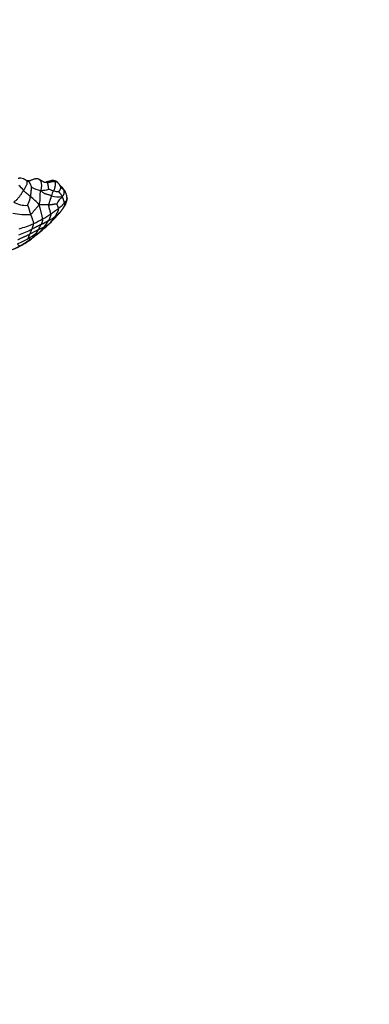
# Model space of a CAD drawing. Units: millimetres. Extents: x 0 to 744, y 0 to 1164.
# Drawn here: x 676 to 744, y 254 to 444 of the extents above; entities that cross this region are included whole.
import ezdxf
from ezdxf import colors
from ezdxf.entities.mleader import LeaderData, LeaderLine
from ezdxf.math import Vec2, Vec3

# ---------------------------------------------------------------- set-up
doc = ezdxf.new("R2010")
doc.units = ezdxf.units.MM
doc.layers.add('DV7_Défaut', color=7, linetype='Continuous')
doc.layers.add('Défaut', color=7, linetype='Continuous')

# ---------------------------------------------------------------- blocks, each defined once
blk = doc.blocks.new('_DOT')
at = {"color": 0}
blk.add_line((0, 0), (-1, 0), dxfattribs=at)
at = {"color": 0, "const_width": 0.333}
blk.add_lwpolyline([(-0.1665, 0, 1), (0.1665, 0, 1)], format="xyb", close=True, dxfattribs=at)
blk = doc.blocks.new('SE6')
at = {"layer": 'DV7_Défaut', "color": 7, "linetype": 'Continuous'}
for centre, radius, start, end in [((672.06, 407.38), 6.57, 38.1951, 49.8382), ((678.06, 413.7), 0.475, 247.2744, 265.4873), ((681.78, 417.71), 6.41, 241.5816, 258.898), ((679.67, 411.94), 1.72, 71.8335, 88.4617), ((679.29, 411.32), 2.43, 49.4928, 67.7586), ((681.36, 414.19), 1.15, 248.9548, 284.2699), ((665.2, 394.4), 20.72, 43.4174, 49.8936), ((680.46, 417.14), 5.72, 270.897, 286.6817), ((686.21, 421.9), 11.03, 248.1651, 253.5656), ((684.54, 409.98), 1.98, 137.245, 168.6187), ((683.99, 414.87), 4.71, 252.8426, 278.8527), ((684.62, 418.55), 7.39, 258.0105, 265.3466), ((690.34, 404.68), 7.9, 135.4799, 148.1939), ((683.73, 411.16), 1.37, 316.0633, 12.5185), ((683.37, 410.66), 1.87, 25.089, 39.6536), ((682.34, 409.64), 3.33, 25.9943, 37.9197), ((682.62, 409.78), 3.02, 2.1018, 20.1314), ((677.61, 412.85), 4.33, 237.8748, 275.0763), ((733.59, 427.34), 58.69, 198.6921, 200.5242), ((680.19, 407.14), 3.84, 11.5011, 26.2995), ((677.8, 419.83), 13.09, 258.2451, 273.61), ((671.89, 422.35), 18.75, 298.7119, 304.4179), ((677.36, 414.92), 10.44, 296.6507, 304.5757), ((676.81, 410.37), 7.63, 314.6426, 328.0349), ((646.2, 440.9), 50.87, 315.2021, 318.1871), ((673.01, 422.09), 17.92, 301.9338, 307.655), ((676.65, 413.44), 9.87, 319.1421, 323.147), ((668.38, 430.52), 27.72, 286.7706, 292.979), ((671.48, 407.05), 7.99, 336.9733, 345.148), ((655.85, 450.45), 51.1, 297.1936, 299.343), ((671.4, 409.02), 10.12, 329.1504, 335.5461), ((674.47, 409.61), 8.57, 311.734, 322.3148), ((656.43, 431.54), 37.01, 310.4857, 313.3882), ((673.72, 419.32), 16.05, 295.4662, 301.2487), ((673.54, 410.2), 9.67, 322.9194, 331.5697), ((678.9, 409.18), 5.35, 296.0875, 307.6984), ((673.31, 413.65), 12.43, 312.9148, 315.5145), ((586.16, 505.65), 139.14, 313.454, 313.7039), ((680.91, 406.43), 1.95, 310.4378, 316.0576), ((665.84, 430.85), 29.91, 290.4153, 295.7668), ((670.39, 416.06), 15.94, 299.1929, 305.112), ((656.2, 412.82), 24.33, 336.0264, 338.5458), ((712.25, 341.67), 69.99, 117.3541, 118.9054), ((660.48, 427.13), 30.98, 305.7525, 309.4834), ((651.2, 439.33), 46.34, 306.4705, 309.1595), ((670.35, 409.75), 11.4, 323.8213, 328.6756), ((679.12, 405.56), 2.58, 279.8603, 294.2899), ((679.68, 404.35), 1.24, 293.4282, 309.0392), ((671.81, 409.32), 9.88, 287.6291, 299.0709), ((670.9, 410.7), 11.49, 289.8969, 299.0453), ((670.25, 414.9), 15.01, 292.7879, 301.8282), ((676.7, 401.31), 0.685, 201.0494, 250.6226), ((663.31, 423.99), 26.79, 299.4424, 304.7585), ((668.46, 415.71), 17.1, 298.4927, 307.0072)]:
    blk.add_arc(centre, radius, start, end, dxfattribs=at)
for points, knots in [([(677.87, 413.26), (677.85, 413.27), (677.82, 413.29), (677.77, 413.32), (677.68, 413.37), (677.51, 413.49), (677.19, 413.68), (676.77, 413.79), (676.45, 413.78), (676.26, 413.74), (676.19, 413.72), (676.15, 413.71)], [0, 0, 0, 0, 0.037794, 0.070308, 0.128207, 0.230632, 0.464504, 0.717562, 0.872039, 0.943449, 1, 1, 1, 1]), ([(677.22, 411.44), (677.23, 411.46), (677.29, 411.54), (677.4, 411.7), (677.54, 411.93), (677.69, 412.17), (677.82, 412.42), (677.91, 412.65), (677.95, 412.86), (677.95, 413.04), (677.93, 413.17), (677.89, 413.25), (677.87, 413.27), (677.84, 413.27), (677.83, 413.27), (677.83, 413.27)], [0, 0, 0, 0, 0.022727, 0.090909, 0.181818, 0.272727, 0.363636, 0.454545, 0.545455, 0.636364, 0.727273, 0.818182, 0.909091, 0.977273, 1, 1, 1, 1]), ([(677.83, 413.27), (677.85, 413.26), (677.89, 413.26), (677.95, 413.25), (678, 413.23), (678.02, 413.23)], [0, 0, 0, 0, 0.15872, 0.63488, 1, 1, 1, 1]), ([(679.9, 413.65), (679.9, 413.65), (679.83, 413.66), (679.7, 413.67), (679.49, 413.65), (679.28, 413.6), (679.08, 413.53), (678.88, 413.45), (678.68, 413.37), (678.47, 413.3), (678.26, 413.25), (678.06, 413.24), (677.94, 413.25), (677.89, 413.26)], [0, 0, 0, 0, 0.001466, 0.104349, 0.207232, 0.310115, 0.412998, 0.515881, 0.618764, 0.721647, 0.82453, 0.927412, 1, 1, 1, 1]), ([(678.03, 413.24), (678.03, 413.24), (678.02, 413.24), (678.02, 413.24), (678.01, 413.23), (678.01, 413.23)], [0, 0, 0, 0, 0.5890668, 0.8735378, 1, 1, 1, 1]), ([(678.02, 413.23), (678.03, 413.22), (678.08, 413.2), (678.17, 413.16), (678.26, 413.08), (678.34, 412.97), (678.41, 412.84), (678.48, 412.7), (678.55, 412.55), (678.61, 412.39), (678.66, 412.24), (678.71, 412.14), (678.73, 412.08), (678.73, 412.07)], [0, 0, 0, 0, 0.0450826, 0.1511846, 0.2572865, 0.3633884, 0.4694904, 0.5755923, 0.6816942, 0.7877961, 0.8938981, 0.9734745, 1, 1, 1, 1]), ([(678.73, 412.07), (678.73, 412.07), (678.73, 412.01), (678.72, 411.9), (678.7, 411.74), (678.68, 411.57), (678.66, 411.4), (678.65, 411.23), (678.63, 411.06), (678.61, 410.89), (678.59, 410.73), (678.58, 410.57), (678.56, 410.42), (678.56, 410.31), (678.55, 410.26), (678.55, 410.25)], [0, 0, 0, 0, 0.022727, 0.090909, 0.181818, 0.272727, 0.363636, 0.454545, 0.545455, 0.636364, 0.727273, 0.818182, 0.909091, 0.977273, 1, 1, 1, 1]), ([(680.1, 413.61), (680.11, 413.61), (680.16, 413.6), (680.24, 413.57), (680.35, 413.48), (680.45, 413.34), (680.54, 413.16), (680.61, 412.95), (680.66, 412.71), (680.67, 412.45), (680.67, 412.19), (680.64, 411.93), (680.6, 411.7), (680.57, 411.53), (680.55, 411.45), (680.55, 411.42)], [0, 0, 0, 0, 0.022727, 0.090909, 0.181818, 0.272727, 0.363636, 0.454545, 0.545455, 0.636364, 0.727273, 0.818182, 0.909091, 0.977273, 1, 1, 1, 1]), ([(681.8, 412.96), (681.79, 412.96), (681.73, 412.95), (681.61, 412.94), (681.45, 412.94), (681.29, 412.96), (681.13, 413.02), (681.02, 413.07), (680.96, 413.1), (680.95, 413.11)], [0, 0, 0, 0, 0.047992, 0.191969, 0.383937, 0.575906, 0.767874, 0.959843, 1, 1, 1, 1]), ([(683.11, 413.35), (683, 413.35), (682.78, 413.36), (682.41, 413.27), (682.09, 413.16), (681.82, 413.09), (681.7, 413.08), (681.64, 413.07)], [0, 0, 0, 0, 0.212936, 0.449177, 0.743888, 0.884353, 1, 1, 1, 1]), ([(681.64, 413.07), (681.65, 413.07), (681.66, 413.07), (681.69, 413.06), (681.73, 413.05), (681.76, 413.02), (681.79, 412.98), (681.8, 412.96), (681.8, 412.96)], [0, 0, 0, 0, 0.053763, 0.290323, 0.526882, 0.763441, 0.94086, 1, 1, 1, 1]), ([(681.8, 412.96), (681.81, 412.96), (681.86, 412.96), (681.96, 412.97), (682.08, 412.99), (682.22, 413.01), (682.36, 413.05), (682.5, 413.08), (682.64, 413.12), (682.78, 413.15), (682.92, 413.17), (683.06, 413.18), (683.19, 413.17), (683.28, 413.16), (683.32, 413.15), (683.33, 413.15)], [0, 0, 0, 0, 0.022727, 0.090909, 0.181818, 0.272727, 0.363636, 0.454545, 0.545455, 0.636364, 0.727273, 0.818182, 0.909091, 0.977273, 1, 1, 1, 1]), ([(682.1, 411.66), (682.1, 411.67), (682.1, 411.71), (682.08, 411.8), (682.07, 411.93), (682.04, 412.07), (682.02, 412.21), (682, 412.34), (681.98, 412.47), (681.95, 412.6), (681.91, 412.71), (681.88, 412.81), (681.84, 412.88), (681.82, 412.93), (681.81, 412.95), (681.8, 412.96)], [0, 0, 0, 0, 0.022727, 0.090909, 0.181818, 0.272727, 0.363636, 0.454545, 0.545455, 0.636364, 0.727273, 0.818182, 0.909091, 0.977273, 1, 1, 1, 1]), ([(683.09, 411.32), (683.09, 411.33), (683.11, 411.4), (683.15, 411.52), (683.21, 411.68), (683.27, 411.87), (683.32, 412.05), (683.37, 412.24), (683.4, 412.42), (683.42, 412.6), (683.42, 412.77), (683.41, 412.92), (683.38, 413.04), (683.35, 413.11), (683.34, 413.14), (683.33, 413.15)], [0, 0, 0, 0, 0.022727, 0.090909, 0.181818, 0.272727, 0.363636, 0.454545, 0.545455, 0.636364, 0.727273, 0.818182, 0.909091, 0.977273, 1, 1, 1, 1]), ([(683.11, 413.35), (683.13, 413.34), (683.17, 413.33), (683.22, 413.3), (683.28, 413.24), (683.31, 413.18), (683.33, 413.16), (683.33, 413.15)], [0, 0, 0, 0, 0.176413, 0.450942, 0.725471, 0.931368, 1, 1, 1, 1]), ([(684.3, 412.35), (684.27, 412.39), (684.23, 412.46), (684.15, 412.58), (684.02, 412.75), (683.82, 412.99), (683.51, 413.24), (683.26, 413.31), (683.11, 413.35)], [0, 0, 0, 0, 0.088152, 0.157569, 0.28148, 0.502185, 0.751456, 1, 1, 1, 1]), ([(684.39, 412.16), (684.38, 412.17), (684.36, 412.21), (684.31, 412.28), (684.25, 412.38), (684.18, 412.5), (684.11, 412.61), (684.03, 412.71), (683.94, 412.81), (683.84, 412.91), (683.73, 412.99), (683.61, 413.07), (683.49, 413.11), (683.39, 413.14), (683.35, 413.15), (683.33, 413.15)], [0, 0, 0, 0, 0.022727, 0.090909, 0.181818, 0.272727, 0.363636, 0.454545, 0.545455, 0.636364, 0.727273, 0.818182, 0.909091, 0.977273, 1, 1, 1, 1]), ([(684.39, 412.16), (684.39, 412.16), (684.39, 412.13), (684.4, 412.08), (684.4, 412.01), (684.4, 411.92), (684.38, 411.83), (684.35, 411.74), (684.32, 411.65), (684.27, 411.56), (684.22, 411.46), (684.16, 411.37), (684.1, 411.28), (684.05, 411.22), (684.02, 411.19), (684.02, 411.18)], [0, 0, 0, 0, 0.022727, 0.090909, 0.181818, 0.272727, 0.363636, 0.454545, 0.545455, 0.636364, 0.727273, 0.818182, 0.909091, 0.977273, 1, 1, 1, 1]), ([(684.3, 412.35), (684.31, 412.34), (684.33, 412.3), (684.36, 412.25), (684.38, 412.2), (684.38, 412.17), (684.39, 412.16)], [0, 0, 0, 0, 0.253524, 0.626762, 0.90669, 1, 1, 1, 1]), ([(684.81, 411.86), (684.75, 411.93), (684.64, 412.05), (684.49, 412.18), (684.4, 412.24), (684.34, 412.31), (684.31, 412.34), (684.3, 412.35)], [0, 0, 0, 0, 0.215935, 0.429948, 0.717647, 0.869303, 1, 1, 1, 1]), ([(684.39, 412.16), (684.39, 412.16), (684.41, 412.13), (684.44, 412.09), (684.5, 412.03), (684.56, 411.96), (684.62, 411.9), (684.69, 411.84), (684.75, 411.78), (684.82, 411.72), (684.89, 411.65), (684.95, 411.59), (685, 411.53), (685.04, 411.49), (685.06, 411.46), (685.06, 411.46)], [0, 0, 0, 0, 0.022727, 0.090909, 0.181818, 0.272727, 0.363636, 0.454545, 0.545455, 0.636364, 0.727273, 0.818182, 0.909091, 0.977273, 1, 1, 1, 1]), ([(677.22, 411.44), (677.2, 411.42), (677.15, 411.34), (677.04, 411.18), (676.89, 410.95), (676.74, 410.71), (676.58, 410.47), (676.43, 410.26), (676.28, 410.05), (676.12, 409.86), (675.96, 409.67), (675.76, 409.49), (675.56, 409.35), (675.41, 409.24), (675.33, 409.19), (675.31, 409.18)], [0, 0, 0, 0, 0.022727, 0.090909, 0.181818, 0.272727, 0.363636, 0.454545, 0.545455, 0.636364, 0.727273, 0.818182, 0.909091, 0.977273, 1, 1, 1, 1]), ([(678.55, 410.25), (678.54, 410.26), (678.49, 410.29), (678.41, 410.36), (678.29, 410.45), (678.15, 410.55), (678.02, 410.66), (677.89, 410.76), (677.76, 410.87), (677.63, 410.98), (677.52, 411.09), (677.41, 411.21), (677.32, 411.32), (677.26, 411.39), (677.23, 411.43), (677.22, 411.44)], [0, 0, 0, 0, 0.022727, 0.090909, 0.181818, 0.272727, 0.363636, 0.454545, 0.545455, 0.636364, 0.727273, 0.818182, 0.909091, 0.977273, 1, 1, 1, 1]), ([(677.99, 408.53), (678, 408.54), (678.02, 408.59), (678.06, 408.7), (678.12, 408.84), (678.19, 409), (678.26, 409.15), (678.32, 409.31), (678.38, 409.47), (678.43, 409.63), (678.47, 409.79), (678.5, 409.94), (678.52, 410.08), (678.54, 410.18), (678.55, 410.23), (678.55, 410.25)], [0, 0, 0, 0, 0.022727, 0.090909, 0.181818, 0.272727, 0.363636, 0.454545, 0.545455, 0.636364, 0.727273, 0.818182, 0.909091, 0.977273, 1, 1, 1, 1]), ([(680.25, 408.64), (680.26, 408.67), (680.28, 408.75), (680.31, 408.93), (680.36, 409.16), (680.41, 409.42), (680.44, 409.67), (680.45, 409.92), (680.44, 410.15), (680.43, 410.39), (680.44, 410.64), (680.45, 410.9), (680.48, 411.14), (680.52, 411.31), (680.54, 411.4), (680.55, 411.42)], [0, 0, 0, 0, 0.022727, 0.090909, 0.181818, 0.272727, 0.363636, 0.454545, 0.545455, 0.636364, 0.727273, 0.818182, 0.909091, 0.977273, 1, 1, 1, 1]), ([(682.6, 410.37), (682.58, 410.37), (682.52, 410.4), (682.4, 410.46), (682.21, 410.52), (681.99, 410.58), (681.77, 410.64), (681.55, 410.7), (681.34, 410.78), (681.14, 410.88), (680.96, 410.99), (680.8, 411.12), (680.68, 411.26), (680.6, 411.36), (680.56, 411.4), (680.55, 411.42)], [0, 0, 0, 0, 0.022727, 0.090909, 0.181818, 0.272727, 0.363636, 0.454545, 0.545455, 0.636364, 0.727273, 0.818182, 0.909091, 0.977273, 1, 1, 1, 1]), ([(682.6, 410.37), (682.6, 410.36), (682.59, 410.31), (682.57, 410.22), (682.53, 410.08), (682.48, 409.93), (682.42, 409.77), (682.36, 409.61), (682.3, 409.45), (682.25, 409.29), (682.2, 409.13), (682.15, 408.97), (682.13, 408.81), (682.11, 408.7), (682.11, 408.64), (682.11, 408.63)], [0, 0, 0, 0, 0.022727, 0.090909, 0.181818, 0.272727, 0.363636, 0.454545, 0.545455, 0.636364, 0.727273, 0.818182, 0.909091, 0.977273, 1, 1, 1, 1]), ([(684.02, 411.18), (684.02, 411.18), (684.04, 411.15), (684.08, 411.09), (684.14, 411.02), (684.21, 410.93), (684.28, 410.85), (684.35, 410.76), (684.41, 410.68), (684.48, 410.59), (684.54, 410.5), (684.6, 410.41), (684.66, 410.32), (684.69, 410.26), (684.71, 410.22), (684.71, 410.21)], [0, 0, 0, 0, 0.022727, 0.090909, 0.181818, 0.272727, 0.363636, 0.454545, 0.545455, 0.636364, 0.727273, 0.818182, 0.909091, 0.977273, 1, 1, 1, 1]), ([(685.13, 409.07), (685.12, 409.08), (685.11, 409.12), (685.09, 409.19), (685.06, 409.28), (685.02, 409.39), (684.98, 409.5), (684.95, 409.6), (684.92, 409.71), (684.88, 409.81), (684.85, 409.91), (684.81, 410.01), (684.77, 410.1), (684.74, 410.17), (684.72, 410.2), (684.71, 410.21)], [0, 0, 0, 0, 0.022727, 0.090909, 0.181818, 0.272727, 0.363636, 0.454545, 0.545455, 0.636364, 0.727273, 0.818182, 0.909091, 0.977273, 1, 1, 1, 1]), ([(685.45, 410.81), (685.44, 410.84), (685.42, 410.89), (685.38, 410.97), (685.34, 411.06), (685.29, 411.14), (685.24, 411.22), (685.18, 411.3), (685.13, 411.37), (685.09, 411.43), (685.07, 411.45), (685.06, 411.46)], [0, 0, 0, 0, 0.106585, 0.234215, 0.361846, 0.489477, 0.617108, 0.744738, 0.872369, 0.968092, 1, 1, 1, 1]), ([(678.62, 406.77), (678.64, 406.77), (678.69, 406.83), (678.79, 406.94), (678.93, 407.1), (679.08, 407.27), (679.22, 407.44), (679.37, 407.61), (679.51, 407.78), (679.66, 407.95), (679.81, 408.13), (679.96, 408.3), (680.09, 408.45), (680.19, 408.57), (680.24, 408.62), (680.25, 408.64)], [0, 0, 0, 0, 0.022727, 0.090909, 0.181818, 0.272727, 0.363636, 0.454545, 0.545455, 0.636364, 0.727273, 0.818182, 0.909091, 0.977273, 1, 1, 1, 1]), ([(682.11, 408.63), (682.09, 408.62), (682.03, 408.62), (681.92, 408.62), (681.77, 408.61), (681.6, 408.61), (681.43, 408.62), (681.26, 408.62), (681.09, 408.63), (680.92, 408.63), (680.76, 408.64), (680.59, 408.64), (680.44, 408.64), (680.33, 408.64), (680.27, 408.64), (680.25, 408.64)], [0, 0, 0, 0, 0.022727, 0.090909, 0.181818, 0.272727, 0.363636, 0.454545, 0.545455, 0.636364, 0.727273, 0.818182, 0.909091, 0.977273, 1, 1, 1, 1]), ([(680.89, 405.91), (680.89, 405.92), (680.88, 406.01), (680.87, 406.17), (680.82, 406.4), (680.76, 406.65), (680.7, 406.9), (680.63, 407.14), (680.57, 407.39), (680.5, 407.64), (680.44, 407.89), (680.38, 408.14), (680.32, 408.36), (680.28, 408.53), (680.26, 408.61), (680.25, 408.64)], [0, 0, 0, 0, 0.022727, 0.090909, 0.181818, 0.272727, 0.363636, 0.454545, 0.545455, 0.636364, 0.727273, 0.818182, 0.909091, 0.977273, 1, 1, 1, 1]), ([(682.11, 408.63), (682.12, 408.63), (682.17, 408.63), (682.27, 408.64), (682.4, 408.66), (682.55, 408.68), (682.69, 408.7), (682.83, 408.72), (682.97, 408.74), (683.1, 408.77), (683.24, 408.79), (683.37, 408.81), (683.49, 408.82), (683.58, 408.83), (683.63, 408.84), (683.63, 408.84)], [0, 0, 0, 0, 0.022727, 0.090909, 0.181818, 0.272727, 0.363636, 0.454545, 0.545455, 0.636364, 0.727273, 0.818182, 0.909091, 0.977273, 1, 1, 1, 1]), ([(682.48, 406.88), (682.48, 406.89), (682.48, 406.95), (682.46, 407.05), (682.43, 407.19), (682.39, 407.35), (682.34, 407.51), (682.29, 407.66), (682.25, 407.82), (682.2, 407.98), (682.16, 408.14), (682.13, 408.3), (682.12, 408.45), (682.11, 408.56), (682.11, 408.61), (682.11, 408.63)], [0, 0, 0, 0, 0.022727, 0.090909, 0.181818, 0.272727, 0.363636, 0.454545, 0.545455, 0.636364, 0.727273, 0.818182, 0.909091, 0.977273, 1, 1, 1, 1]), ([(685.13, 409.07), (685.12, 409.06), (685.09, 409.02), (685.03, 408.95), (684.94, 408.84), (684.85, 408.72), (684.75, 408.6), (684.66, 408.48), (684.56, 408.38), (684.44, 408.28), (684.32, 408.19), (684.2, 408.09), (684.09, 408.01), (684, 407.94), (683.96, 407.91), (683.95, 407.9)], [0, 0, 0, 0, 0.022727, 0.090909, 0.181818, 0.272727, 0.363636, 0.454545, 0.545455, 0.636364, 0.727273, 0.818182, 0.909091, 0.977273, 1, 1, 1, 1]), ([(685.13, 409.07), (685.13, 409.05), (685.14, 408.98), (685.16, 408.83), (685.16, 408.63), (685.11, 408.41), (685.02, 408.22), (684.91, 408.05), (684.81, 407.89), (684.7, 407.73), (684.59, 407.58), (684.5, 407.45), (684.44, 407.38), (684.42, 407.35)], [0, 0, 0, 0, 0.026074, 0.104295, 0.208589, 0.312884, 0.417179, 0.521474, 0.625768, 0.730063, 0.834358, 0.938653, 1, 1, 1, 1]), ([(684.55, 407.52), (684.62, 407.62), (684.73, 407.77), (684.93, 408.04), (685.16, 408.37), (685.41, 408.77), (685.59, 409.3), (685.62, 409.65), (685.63, 409.89)], [0, 0, 0, 0, 0.116351, 0.22283, 0.368888, 0.556454, 0.741614, 1, 1, 1, 1]), ([(685.63, 409.97), (685.63, 409.94), (685.64, 409.87), (685.63, 409.75), (685.59, 409.62), (685.54, 409.47), (685.46, 409.36), (685.37, 409.27), (685.27, 409.18), (685.18, 409.11), (685.14, 409.08), (685.13, 409.07)], [0, 0, 0, 0, 0.072896, 0.20534, 0.337783, 0.470226, 0.60267, 0.735113, 0.867557, 0.966889, 1, 1, 1, 1]), ([(679.21, 405), (679.21, 405.01), (679.2, 405.06), (679.18, 405.16), (679.14, 405.31), (679.1, 405.47), (679.04, 405.64), (678.98, 405.8), (678.93, 405.96), (678.87, 406.12), (678.8, 406.28), (678.74, 406.44), (678.69, 406.59), (678.65, 406.7), (678.63, 406.75), (678.62, 406.77)], [0, 0, 0, 0, 0.022727, 0.090909, 0.181818, 0.272727, 0.363636, 0.454545, 0.545455, 0.636364, 0.727273, 0.818182, 0.909091, 0.977273, 1, 1, 1, 1]), ([(682.48, 406.88), (682.49, 406.87), (682.49, 406.82), (682.48, 406.72), (682.47, 406.6), (682.44, 406.48), (682.4, 406.36), (682.35, 406.25), (682.31, 406.14), (682.26, 406.03), (682.21, 405.92), (682.15, 405.81), (682.1, 405.71), (682.07, 405.64), (682.05, 405.6), (682.04, 405.6)], [0, 0, 0, 0, 0.022727, 0.090909, 0.181818, 0.272727, 0.363636, 0.454545, 0.545455, 0.636364, 0.727273, 0.818182, 0.909091, 0.977273, 1, 1, 1, 1]), ([(683.95, 407.9), (683.95, 407.89), (683.95, 407.83), (683.95, 407.71), (683.92, 407.56), (683.87, 407.41), (683.8, 407.26), (683.74, 407.12), (683.66, 406.99), (683.59, 406.85), (683.52, 406.72), (683.44, 406.59), (683.37, 406.47), (683.32, 406.38), (683.29, 406.34), (683.28, 406.33)], [0, 0, 0, 0, 0.022727, 0.090909, 0.181818, 0.272727, 0.363636, 0.454545, 0.545455, 0.636364, 0.727273, 0.818182, 0.909091, 0.977273, 1, 1, 1, 1]), ([(684.11, 406.98), (684.11, 406.98), (684.08, 406.95), (684.03, 406.9), (683.94, 406.82), (683.85, 406.75), (683.76, 406.68), (683.66, 406.61), (683.57, 406.54), (683.48, 406.47), (683.39, 406.4), (683.32, 406.36), (683.29, 406.34), (683.28, 406.33)], [0, 0, 0, 0, 0.0075234, 0.1177986, 0.2280738, 0.338349, 0.4486241, 0.5588993, 0.6691745, 0.7794497, 0.8897248, 0.9724312, 1, 1, 1, 1]), ([(684.25, 407.15), (684.25, 407.15), (684.23, 407.12), (684.18, 407.06), (684.14, 407.01), (684.11, 406.98)], [0, 0, 0, 0, 0.129415, 0.517658, 1, 1, 1, 1]), ([(680.62, 404.83), (680.6, 404.82), (680.55, 404.79), (680.45, 404.74), (680.3, 404.67), (680.14, 404.58), (679.98, 404.5), (679.82, 404.42), (679.65, 404.33), (679.49, 404.25), (679.33, 404.17), (679.17, 404.08), (679.02, 404.01), (678.91, 403.95), (678.85, 403.93), (678.84, 403.92)], [0, 0, 0, 0, 0.022727, 0.090909, 0.181818, 0.272727, 0.363636, 0.454545, 0.545455, 0.636364, 0.727273, 0.818182, 0.909091, 0.977273, 1, 1, 1, 1]), ([(680.09, 403.83), (680.1, 403.83), (680.14, 403.85), (680.22, 403.89), (680.33, 403.94), (680.43, 403.99), (680.54, 404.04), (680.65, 404.09), (680.75, 404.13), (680.86, 404.18), (680.96, 404.22), (681.06, 404.27), (681.15, 404.31), (681.21, 404.35), (681.25, 404.37), (681.25, 404.37)], [0, 0, 0, 0, 0.022727, 0.090909, 0.181818, 0.272727, 0.363636, 0.454545, 0.545455, 0.636364, 0.727273, 0.818182, 0.909091, 0.977273, 1, 1, 1, 1]), ([(680.89, 405.91), (680.9, 405.89), (680.9, 405.85), (680.9, 405.77), (680.89, 405.66), (680.88, 405.56), (680.85, 405.46), (680.83, 405.36), (680.8, 405.27), (680.76, 405.18), (680.73, 405.09), (680.69, 405), (680.66, 404.92), (680.63, 404.86), (680.62, 404.83), (680.62, 404.83)], [0, 0, 0, 0, 0.022727, 0.090909, 0.181818, 0.272727, 0.363636, 0.454545, 0.545455, 0.636364, 0.727273, 0.818182, 0.909091, 0.977273, 1, 1, 1, 1]), ([(678.42, 402.93), (678.41, 402.92), (678.34, 402.89), (678.2, 402.82), (678.01, 402.72), (677.8, 402.62), (677.59, 402.52), (677.37, 402.43), (677.16, 402.34), (676.94, 402.25), (676.73, 402.14), (676.53, 402.03), (676.33, 401.94), (676.19, 401.88), (676.12, 401.85), (676.1, 401.84)], [0, 0, 0, 0, 0.022727, 0.090909, 0.181818, 0.272727, 0.363636, 0.454545, 0.545455, 0.636364, 0.727273, 0.818182, 0.909091, 0.977273, 1, 1, 1, 1]), ([(678.16, 402.15), (678.16, 402.15), (678.16, 402.17), (678.16, 402.21), (678.17, 402.26), (678.19, 402.33), (678.21, 402.39), (678.24, 402.47), (678.26, 402.54), (678.29, 402.61), (678.33, 402.69), (678.36, 402.77), (678.39, 402.84), (678.41, 402.9), (678.42, 402.93), (678.42, 402.93)], [0, 0, 0, 0, 0.022727, 0.090909, 0.181818, 0.272727, 0.363636, 0.454545, 0.545455, 0.636364, 0.727273, 0.818182, 0.909091, 0.977273, 1, 1, 1, 1]), ([(676.47, 400.66), (676.48, 400.66), (676.49, 400.66), (676.52, 400.66), (676.56, 400.66), (676.6, 400.68), (676.64, 400.69), (676.67, 400.72), (676.7, 400.76), (676.72, 400.79), (676.73, 400.8)], [0, 0, 0, 0, 0.036548, 0.146193, 0.292386, 0.438579, 0.584773, 0.730966, 0.877159, 1, 1, 1, 1]), ([(678.58, 401.98), (678.58, 401.98), (678.56, 401.98), (678.53, 401.97), (678.49, 401.97), (678.45, 401.97), (678.41, 401.98), (678.36, 401.99), (678.32, 402), (678.28, 402.02), (678.24, 402.05), (678.2, 402.07), (678.18, 402.11), (678.17, 402.13), (678.16, 402.14), (678.16, 402.15)], [0, 0, 0, 0, 0.022727, 0.090909, 0.181818, 0.272727, 0.363636, 0.454545, 0.545455, 0.636364, 0.727273, 0.818182, 0.909091, 0.977273, 1, 1, 1, 1]), ([(678.58, 401.98), (678.58, 401.98), (678.6, 401.99), (678.63, 402), (678.66, 402.01), (678.71, 402.03), (678.74, 402.05), (678.75, 402.06), (678.75, 402.06)], [0, 0, 0, 0, 0.061299, 0.245197, 0.490394, 0.735591, 0.980788, 1, 1, 1, 1])]:
    blk.add_open_spline(points, degree=3, knots=knots, dxfattribs=at)

msp = doc.modelspace()

# ---------------------------------------------------------------- block references
at = {"layer": 'Défaut'}
msp.add_blockref('SE6', (0, 0), dxfattribs=at)

# ---------------------------------------------------------------- leaders
at = {"layer": 'Défaut', "color": 7, "linetype": 'Continuous'}
ml = msp.add_multileader_mtext('Standard', dxfattribs=at)
ml.set_content('{\\pxsm0.9;\\fSolid Edge ISO|b1||i0||c0|p34;\\W1.;05/04/2024\\P}', color=256)
ml.set_leader_properties()
ml.set_arrow_properties(name='DOT')
ml.build(insert=Vec2(0, 0))
ml.multileader.update_dxf_attribs({"leader_type": 0, "dogleg_length": 0, "arrow_head_size": 12})
ctx = ml.context
ctx.base_point, ctx.char_height, ctx.arrow_head_size = Vec3(656.6, 1157.09), 12, 12
notes = []
notes.append((ctx, [(0, (0, 0, 0), (0, 0), (1, 0), 1, [])]))
ctx.mtext.insert = Vec3(658.6, 1163.09)
for ctx, leaders in notes:
    for number, flags, end, landing, length, lines in leaders:
        leader = LeaderData()
        leader.index, (leader.has_last_leader_line, leader.has_dogleg_vector, leader.attachment_direction) = number, flags
        leader.last_leader_point, leader.dogleg_vector, leader.dogleg_length = Vec3(end), Vec3(landing), length
        for number, points, colour, breaks in lines:
            line = LeaderLine()
            line.index, line.vertices, line.color, line.breaks = number, Vec3.list(points), colors.encode_raw_color(colour), breaks
            leader.lines.append(line)
        ctx.leaders.append(leader)

doc.saveas('drawing.dxf')
